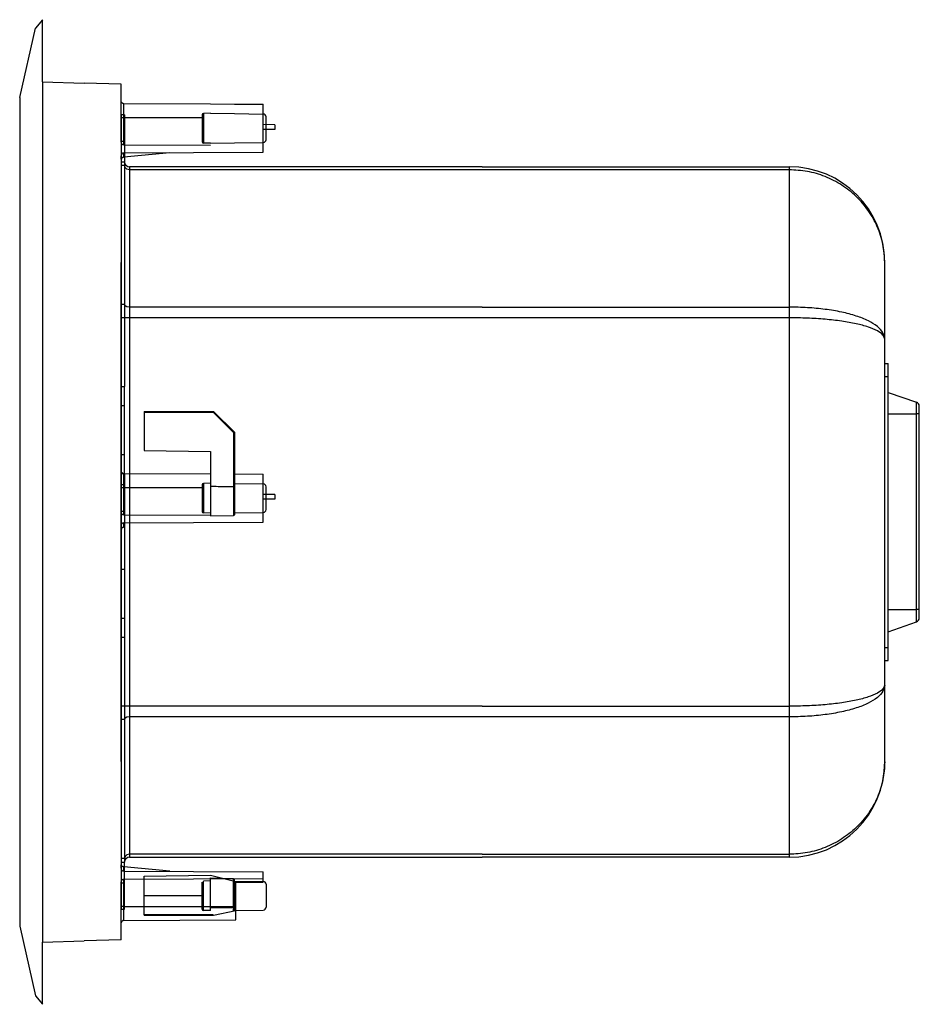
# Model space of a CAD drawing. Units: inches. Extents: x 44.3 to 112.6, y 34.3 to 89.4.
# Drawn here: x 99.6 to 112.6, y 54 to 68.2 of the extents above; entities that cross this region are included whole.
import ezdxf

# ---------------------------------------------------------------- set-up
doc = ezdxf.new("R2010")
doc.units = ezdxf.units.IN
doc.header["$MEASUREMENT"] = 0
doc.layers.add('SLD-0', color=7, linetype='Continuous')

msp = doc.modelspace()

# ---------------------------------------------------------------- linework, layer by layer
at = {"color": 7}
for p, q in [((99.935, 68.182), (99.833, 68.059)), ((99.605, 67.059), (99.833, 68.059)), ((102.352, 66.968), (102.698, 66.966)), ((102.352, 66.833), (102.698, 66.831)), ((102.352, 66.403), (102.698, 66.406)), ((106.266, 66.063), (110.685, 66.063)), ((110.685, 66.02), (106.266, 66.02)), ((110.685, 66.063), (110.685, 66.02)), ((106.266, 64.041), (110.685, 64.041)), ((110.685, 64.041), (110.685, 63.887)), ((110.685, 63.887), (106.266, 63.887)), ((106.266, 58.29), (110.685, 58.29)), ((110.685, 58.29), (110.685, 58.136)), ((110.685, 58.136), (106.266, 58.136)), ((101.185, 56.114), (106.266, 56.114)), ((106.266, 56.156), (110.685, 56.156)), ((110.685, 56.114), (106.266, 56.114)), ((110.685, 56.156), (110.685, 56.114)), ((102.352, 55.856), (102.698, 55.771)), ((102.352, 55.815), (102.686, 55.809)), ((102.232, 55.559), (101.398, 55.559)), ((102.398, 55.278), (102.719, 55.346)), ((99.605, 55.118), (99.833, 54.117)), ((99.833, 54.117), (99.935, 53.994))]:
    msp.add_line(p, q, dxfattribs=at)
at = {"layer": 'SLD-0', "color": 7, "linetype": 'Continuous'}
for p, q in [((99.935, 67.287), (99.935, 68.182)), ((99.935, 67.287), (99.935, 54.89)), ((99.935, 67.287), (100.531, 67.266)), ((101.065, 67.255), (100.531, 67.266)), ((101.065, 66.419), (101.065, 67.255)), ((99.605, 67.059), (99.605, 55.118)), ((101.104, 66.379), (101.104, 66.975)), ((101.104, 66.975), (102.352, 66.968)), ((102.352, 66.833), (102.251, 66.831)), ((102.251, 66.831), (102.251, 66.405)), ((102.698, 66.966), (103.112, 66.964)), ((102.698, 66.831), (103.112, 66.823)), ((103.112, 66.272), (103.112, 66.964)), ((101.065, 66.811), (101.065, 55.366)), ((101.112, 66.811), (101.065, 66.811)), ((101.104, 66.772), (102.232, 66.774)), ((101.112, 66.811), (101.112, 66.134)), ((102.232, 66.811), (102.232, 66.425)), ((103.112, 66.413), (103.112, 66.823)), ((103.152, 66.453), (103.152, 66.783)), ((103.278, 66.669), (103.112, 66.67)), ((103.278, 66.602), (103.112, 66.601)), ((103.278, 66.669), (103.278, 66.602)), ((101.065, 66.43), (101.112, 66.43)), ((102.352, 66.403), (102.251, 66.405)), ((102.698, 66.406), (103.112, 66.413)), ((101.104, 66.379), (102.352, 66.373)), ((101.104, 66.262), (103.112, 66.272)), ((101.767, 66.265), (101.104, 66.203)), ((101.104, 66.203), (101.104, 66.262)), ((101.065, 66.171), (101.065, 66.222)), ((101.065, 66.134), (101.114, 66.134)), ((101.114, 66.134), (101.114, 62.898)), ((101.114, 66.081), (101.065, 66.081)), ((101.123, 66.051), (101.114, 66.081)), ((101.149, 66.028), (101.123, 66.051)), ((101.185, 66.02), (101.149, 66.028)), ((101.185, 66.063), (101.185, 56.114)), ((106.266, 66.063), (101.185, 66.063)), ((106.266, 66.02), (101.185, 66.02)), ((110.685, 66.063), (110.685, 56.114)), ((101.065, 57.492), (101.065, 64.685)), ((112.063, 57.492), (112.063, 64.685)), ((101.114, 64.077), (101.065, 64.077)), ((101.123, 64.059), (101.114, 64.077)), ((101.149, 64.046), (101.123, 64.059)), ((101.185, 64.041), (101.149, 64.046)), ((106.266, 64.041), (101.185, 64.041)), ((106.266, 63.887), (101.065, 63.887)), ((112.063, 58.947), (112.063, 63.23)), ((112.063, 63.23), (112.11, 63.23)), ((112.11, 58.947), (112.11, 63.23)), ((112.07, 63.042), (112.11, 63.042)), ((101.065, 62.898), (101.114, 62.898)), ((101.112, 61.641), (101.112, 62.898)), ((112.11, 62.811), (112.52, 62.67)), ((101.065, 62.624), (101.112, 62.624)), ((112.56, 59.564), (112.56, 62.614)), ((101.398, 62.538), (102.398, 62.538)), ((101.398, 62.538), (101.398, 61.976)), ((101.398, 62.526), (102.393, 62.526)), ((102.686, 62.233), (102.393, 62.526)), ((102.698, 62.238), (102.398, 62.538)), ((112.11, 62.501), (112.521, 62.503)), ((112.521, 59.684), (112.521, 62.503)), ((112.56, 62.503), (112.521, 62.503)), ((102.686, 62.233), (102.686, 61.454)), ((102.698, 62.238), (102.698, 61.049)), ((101.065, 61.088), (101.065, 61.924)), ((101.065, 61.915), (101.112, 61.915)), ((101.398, 61.976), (102.352, 61.96)), ((102.352, 61.96), (102.352, 61.032)), ((101.065, 61.641), (101.114, 61.641)), ((101.104, 61.644), (102.352, 61.638)), ((101.104, 61.049), (101.104, 61.644)), ((101.114, 61.641), (101.114, 60.535)), ((102.698, 61.636), (103.112, 61.633)), ((103.112, 60.942), (103.112, 61.633)), ((101.112, 61.48), (101.065, 61.48)), ((101.104, 61.442), (102.232, 61.443)), ((101.112, 61.48), (101.112, 60.803)), ((102.232, 61.481), (102.232, 61.094)), ((102.352, 61.502), (102.251, 61.5)), ((102.251, 61.5), (102.251, 61.075)), ((102.686, 61.454), (102.686, 61.037)), ((102.698, 61.5), (103.112, 61.493)), ((103.112, 61.082), (103.112, 61.493)), ((103.152, 61.122), (103.152, 61.453)), ((103.278, 61.339), (103.112, 61.34)), ((103.278, 61.339), (103.278, 61.271)), ((103.278, 61.271), (103.112, 61.271)), ((101.065, 61.099), (101.112, 61.099)), ((101.104, 61.049), (102.352, 61.042)), ((102.352, 61.073), (102.251, 61.075)), ((102.352, 61.032), (102.686, 61.037)), ((102.698, 61.075), (103.112, 61.082)), ((101.065, 60.84), (101.065, 60.892)), ((101.104, 60.931), (103.112, 60.942)), ((101.104, 60.872), (101.104, 60.931)), ((101.112, 60.535), (101.112, 59.279)), ((101.112, 60.262), (101.065, 60.262)), ((112.11, 59.682), (112.521, 59.684)), ((112.56, 59.684), (112.521, 59.684)), ((101.112, 59.553), (101.065, 59.553)), ((112.11, 59.362), (112.52, 59.508)), ((101.114, 59.279), (101.065, 59.279)), ((101.114, 59.279), (101.114, 56.043)), ((112.063, 59.135), (112.11, 59.135)), ((112.063, 58.947), (112.11, 58.947)), ((106.266, 58.29), (101.065, 58.29)), ((101.114, 58.1), (101.065, 58.1)), ((101.123, 58.118), (101.114, 58.1)), ((101.149, 58.131), (101.123, 58.118)), ((101.185, 58.136), (101.149, 58.131)), ((106.266, 58.136), (101.185, 58.136)), ((101.114, 56.096), (101.065, 56.096)), ((101.065, 56.043), (101.114, 56.043)), ((101.112, 55.366), (101.112, 56.043)), ((101.123, 56.126), (101.114, 56.096)), ((101.149, 56.148), (101.123, 56.126)), ((101.185, 56.156), (101.149, 56.148)), ((106.266, 56.156), (101.185, 56.156)), ((101.065, 55.954), (101.065, 56.006)), ((101.104, 55.915), (101.104, 55.974)), ((101.767, 55.911), (101.104, 55.974)), ((101.104, 55.915), (103.112, 55.904)), ((103.112, 55.754), (103.112, 55.904)), ((101.104, 55.797), (103.112, 55.808)), ((101.104, 55.202), (101.104, 55.797)), ((101.398, 55.839), (102.352, 55.856)), ((101.398, 55.278), (101.398, 55.839)), ((102.352, 55.773), (102.251, 55.771)), ((102.251, 55.346), (102.251, 55.771)), ((102.352, 55.815), (102.686, 55.809)), ((102.352, 55.344), (102.352, 55.815)), ((102.686, 55.392), (102.686, 55.809)), ((102.698, 55.342), (102.698, 55.797)), ((102.698, 55.771), (103.112, 55.764)), ((101.065, 54.922), (101.065, 55.758)), ((101.065, 55.747), (101.112, 55.747)), ((102.232, 55.365), (102.232, 55.752)), ((102.719, 55.211), (102.719, 55.754)), ((102.719, 55.754), (103.112, 55.754)), ((103.152, 55.724), (103.152, 55.393)), ((101.065, 55.366), (101.112, 55.366)), ((101.104, 55.405), (102.719, 55.402)), ((102.352, 55.344), (102.251, 55.346)), ((102.686, 55.34), (102.686, 55.392)), ((102.698, 55.346), (103.112, 55.353)), ((101.104, 55.202), (102.719, 55.211)), ((101.398, 55.29), (102.393, 55.29)), ((101.398, 55.278), (102.398, 55.278)), ((99.935, 54.89), (100.531, 54.91)), ((101.065, 54.922), (100.531, 54.911)), ((99.935, 53.994), (99.935, 54.89))]:
    msp.add_line(p, q, dxfattribs=at)
for centre, radius, start, end in [((102.251, 66.811), 0.0197, 91, 180), ((103.112, 66.783), 0.04, 0, 89), ((101.104, 66.419), 0.0394, 180, 269.7), ((102.251, 66.425), 0.0197, 180, 269), ((103.112, 66.453), 0.04, 271, 0), ((101.104, 66.222), 0.0394, 90.3, 180), ((101.185, 66.134), 0.0709, 202.5, 270), ((110.685, 64.685), 1.378, 0, 90), ((112.5, 62.614), 0.06, 0, 71.0668), ((102.251, 61.481), 0.0197, 91, 180), ((103.112, 61.453), 0.04, 0, 89), ((101.104, 61.088), 0.0394, 180, 269.7), ((102.251, 61.094), 0.0197, 180, 269), ((102.686, 61.049), 0.0118, 271, 0), ((103.112, 61.122), 0.04, 271, 0), ((101.104, 60.892), 0.0394, 90.3, 180), ((112.5, 59.564), 0.06, 289.5269, 359.9994), ((110.685, 57.492), 1.378, 270, 0), ((101.185, 56.043), 0.0709, 90, 157.5), ((101.104, 55.954), 0.0394, 180, 269.7), ((101.104, 55.758), 0.0394, 90.3, 180), ((103.112, 55.724), 0.04, 0, 89), ((102.251, 55.365), 0.0197, 180, 269), ((103.112, 55.393), 0.04, 271, 0)]:
    msp.add_arc(centre, radius, start, end, dxfattribs=at)
for points, knots in [([(101.071, 66.995), (101.073, 66.991), (101.078, 66.984), (101.09, 66.977), (101.099, 66.975), (101.104, 66.975)], [0, 0, 0, 0, 0.296822, 0.623082, 1, 1, 1, 1]), ([(101.065, 66.76), (101.067, 66.762), (101.071, 66.769), (101.086, 66.771), (101.098, 66.772), (101.104, 66.772)], [0, 0, 0, 0, 0.182152, 0.529523, 1, 1, 1, 1]), ([(101.087, 66.197), (101.083, 66.193), (101.075, 66.186), (101.071, 66.176), (101.069, 66.171)], [0, 0, 0, 0, 0.474197, 1, 1, 1, 1]), ([(101.099, 66.202), (101.1, 66.202), (101.102, 66.202), (101.104, 66.202), (101.104, 66.202)], [0, 0, 0, 0, 0.668145, 1, 1, 1, 1]), ([(112.063, 64.69), (112.058, 64.775), (112.047, 64.95), (111.963, 65.202), (111.833, 65.436), (111.658, 65.64), (111.447, 65.807), (111.208, 65.928), (110.95, 66.006), (110.773, 66.015), (110.685, 66.02)], [0, 0, 0, 0, 0.121199, 0.246207, 0.371955, 0.497863, 0.623751, 0.750021, 0.875252, 1, 1, 1, 1]), ([(112.063, 63.583), (112.056, 63.613), (112.04, 63.682), (111.95, 63.772), (111.819, 63.852), (111.644, 63.919), (111.435, 63.973), (111.2, 64.012), (110.946, 64.036), (110.773, 64.039), (110.685, 64.041)], [0, 0, 0, 0, 0.058364, 0.137848, 0.238273, 0.360523, 0.502329, 0.660246, 0.82772, 1, 1, 1, 1]), ([(112.061, 63.589), (112.054, 63.605), (112.033, 63.653), (111.944, 63.707), (111.816, 63.76), (111.642, 63.805), (111.434, 63.841), (111.199, 63.867), (110.946, 63.884), (110.773, 63.886), (110.685, 63.887)], [0, 0, 0, 0, 0.036825, 0.106459, 0.204, 0.32829, 0.475544, 0.641247, 0.817893, 1, 1, 1, 1]), ([(112.521, 62.614), (112.521, 62.62), (112.521, 62.633), (112.52, 62.65), (112.52, 62.663), (112.52, 62.669), (112.52, 62.67)], [0, 0, 0, 0, 0.315636, 0.687809, 0.919753, 1, 1, 1, 1]), ([(112.521, 62.503), (112.521, 62.517), (112.521, 62.542), (112.521, 62.576), (112.521, 62.596), (112.521, 62.604)], [0, 0, 0, 0, 0.392888, 0.766012, 1, 1, 1, 1]), ([(102.393, 62.526), (102.394, 62.527), (102.395, 62.53), (102.396, 62.534), (102.397, 62.536), (102.398, 62.537), (102.398, 62.538)], [0, 0, 0, 0, 0.367781, 0.6917, 0.917601, 1, 1, 1, 1]), ([(102.698, 62.238), (102.698, 62.237), (102.696, 62.237), (102.694, 62.236), (102.69, 62.234), (102.688, 62.233), (102.686, 62.233)], [0, 0, 0, 0, 0.082393, 0.307874, 0.631355, 1, 1, 1, 1]), ([(101.071, 61.664), (101.073, 61.661), (101.078, 61.654), (101.09, 61.646), (101.099, 61.645), (101.104, 61.644)], [0, 0, 0, 0, 0.296822, 0.623082, 1, 1, 1, 1]), ([(101.065, 61.43), (101.067, 61.432), (101.071, 61.438), (101.086, 61.44), (101.098, 61.441), (101.104, 61.442)], [0, 0, 0, 0, 0.182152, 0.529523, 1, 1, 1, 1]), ([(102.352, 61.459), (102.389, 61.459), (102.463, 61.458), (102.575, 61.456), (102.649, 61.455), (102.686, 61.454)], [0, 0, 0, 0, 0.334354, 0.667729, 1, 1, 1, 1]), ([(102.686, 61.454), (102.688, 61.454), (102.691, 61.454), (102.694, 61.453), (102.697, 61.452), (102.698, 61.45), (102.698, 61.45)], [0, 0, 0, 0, 0.351645, 0.646093, 0.859138, 1, 1, 1, 1]), ([(101.099, 60.871), (101.1, 60.872), (101.102, 60.872), (101.104, 60.872), (101.104, 60.872)], [0, 0, 0, 0, 0.668145, 1, 1, 1, 1]), ([(101.087, 60.866), (101.083, 60.863), (101.075, 60.856), (101.071, 60.846), (101.069, 60.84)], [0, 0, 0, 0, 0.474197, 1, 1, 1, 1]), ([(112.521, 59.574), (112.521, 59.585), (112.521, 59.609), (112.521, 59.646), (112.521, 59.671), (112.521, 59.684)], [0, 0, 0, 0, 0.304159, 0.643064, 1, 1, 1, 1]), ([(112.52, 59.508), (112.52, 59.509), (112.521, 59.515), (112.521, 59.528), (112.521, 59.545), (112.521, 59.558), (112.521, 59.564)], [0, 0, 0, 0, 0.080453, 0.312945, 0.686011, 1, 1, 1, 1]), ([(112.063, 58.594), (112.056, 58.564), (112.04, 58.494), (111.95, 58.404), (111.818, 58.325), (111.644, 58.258), (111.435, 58.204), (111.199, 58.165), (110.946, 58.141), (110.773, 58.138), (110.685, 58.136)], [0, 0, 0, 0, 0.05845, 0.137986, 0.238397, 0.360669, 0.502479, 0.660435, 0.827833, 1, 1, 1, 1]), ([(112.061, 58.588), (112.054, 58.571), (112.033, 58.524), (111.944, 58.469), (111.815, 58.417), (111.642, 58.372), (111.434, 58.336), (111.199, 58.309), (110.946, 58.293), (110.773, 58.291), (110.685, 58.29)], [0, 0, 0, 0, 0.036888, 0.106583, 0.20412, 0.328437, 0.475698, 0.641445, 0.818011, 1, 1, 1, 1]), ([(112.063, 57.487), (112.058, 57.401), (112.047, 57.227), (111.964, 56.975), (111.834, 56.74), (111.658, 56.536), (111.447, 56.37), (111.208, 56.248), (110.951, 56.171), (110.773, 56.161), (110.685, 56.156)], [0, 0, 0, 0, 0.121034, 0.246002, 0.371807, 0.49772, 0.623622, 0.749873, 0.875168, 1, 1, 1, 1]), ([(101.087, 55.98), (101.083, 55.983), (101.075, 55.99), (101.071, 56), (101.069, 56.006)], [0, 0, 0, 0, 0.474197, 1, 1, 1, 1]), ([(101.099, 55.975), (101.1, 55.975), (101.102, 55.974), (101.104, 55.974), (101.104, 55.974)], [0, 0, 0, 0, 0.668145, 1, 1, 1, 1]), ([(101.065, 55.417), (101.067, 55.414), (101.071, 55.408), (101.086, 55.406), (101.098, 55.405), (101.104, 55.405)], [0, 0, 0, 0, 0.182152, 0.529523, 1, 1, 1, 1]), ([(102.352, 55.387), (102.389, 55.388), (102.463, 55.389), (102.575, 55.39), (102.649, 55.391), (102.686, 55.392)], [0, 0, 0, 0, 0.334354, 0.667729, 1, 1, 1, 1]), ([(101.104, 55.202), (101.1, 55.201), (101.092, 55.201), (101.081, 55.194), (101.072, 55.186), (101.068, 55.177), (101.066, 55.172), (101.066, 55.17)], [0, 0, 0, 0, 0.232471, 0.463565, 0.692103, 0.925075, 1, 1, 1, 1])]:
    msp.add_open_spline(points, degree=3, knots=knots, dxfattribs=at)
for points in [[(101.099, 66.202), (101.095, 66.2), (101.091, 66.198), (101.087, 66.197)], [(112.521, 62.604), (112.521, 62.607), (112.521, 62.61), (112.521, 62.614)], [(101.099, 60.871), (101.095, 60.87), (101.091, 60.868), (101.087, 60.866)], [(112.521, 59.564), (112.521, 59.568), (112.521, 59.571), (112.521, 59.574)], [(101.099, 55.975), (101.095, 55.976), (101.091, 55.978), (101.087, 55.98)]]:
    msp.add_open_spline(points, degree=3, dxfattribs=at)

doc.saveas('drawing.dxf')
